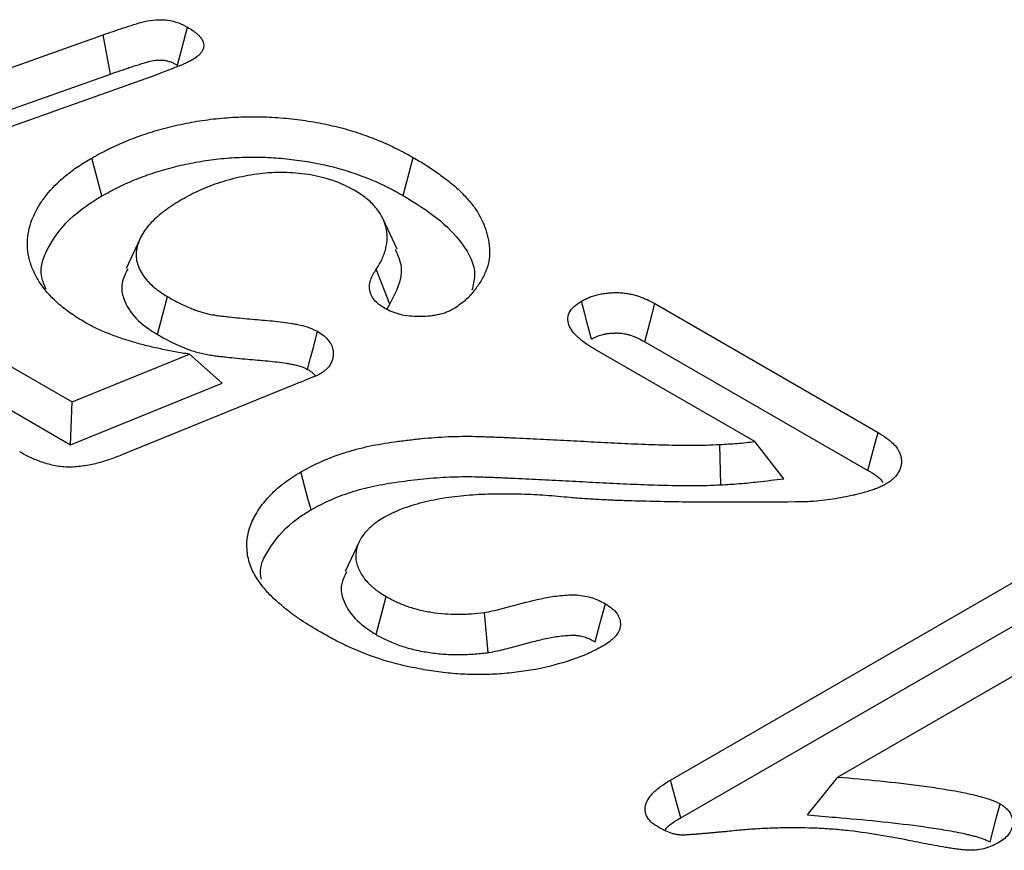
# Model space of a CAD drawing. Extents: x -1400 to 22500, y -1500 to 31200.
# Drawn here: x 8183 to 8220, y 20845 to 20876 of the extents above; entities that cross this region are included whole.
import ezdxf

# ---------------------------------------------------------------- set-up
doc = ezdxf.new("R2010")
doc.units = 0
doc.header["$LTSCALE"] = 100
doc.header["$MEASUREMENT"] = 0
doc.layers.add('DUENN', color=4, linetype='CONTINUOUS')

msp = doc.modelspace()

# ---------------------------------------------------------------- linework, layer by layer
at = {"layer": 'DUENN', "color": 4}
for p, q in [((8169.885, 20869.559), (8186.19, 20875.355)), ((8186.467, 20873.891), (8186.19, 20875.355)), ((8170.163, 20868.095), (8186.467, 20873.891)), ((8187.949, 20873.769), (8171.651, 20867.97)), ((8197.18, 20867.34), (8196.662, 20868.462)), ((8187.576, 20867.738), (8187.059, 20866.618)), ((8196.909, 20865.289), (8196.406, 20866.595)), ((8188.222, 20864.156), (8188.605, 20865.571)), ((8196.809, 20865.118), (8196.909, 20865.289)), ((8206.815, 20865.308), (8215.164, 20860.488)), ((8179.607, 20864.767), (8185.033, 20861.635)), ((8206.443, 20863.886), (8214.777, 20859.074)), ((8210.553, 20860.15), (8204.593, 20863.591)), ((8179.236, 20863.344), (8184.973, 20860.032)), ((8185.033, 20861.635), (8189.417, 20863.415)), ((8190.638, 20862.334), (8189.417, 20863.415)), ((8184.973, 20860.032), (8190.638, 20862.334)), ((8193.389, 20862.295), (8186.897, 20859.652)), ((8184.973, 20860.032), (8185.033, 20861.635)), ((8211.641, 20858.759), (8210.553, 20860.15)), ((8209.29, 20858.535), (8209.244, 20860.043)), ((8195.764, 20856.407), (8195.248, 20855.29)), ((8207.404, 20847.498), (8220.458, 20855.034)), ((8196.397, 20852.938), (8196.775, 20854.356)), ((8200.582, 20852.261), (8200.452, 20853.761)), ((8207.789, 20846.084), (8220.832, 20853.613)), ((8223.949, 20853.55), (8213.658, 20847.609)), ((8212.53, 20846.194), (8213.658, 20847.609))]:
    msp.add_line(p, q, dxfattribs=at)
at = {"layer": 'DUENN', "color": 4, "flags": 128}
for points in [[(8188.97, 20874.223), (8189.146, 20874.88), (8189.35, 20875.64)], [(8186.144, 20869.333), (8186.031, 20869.759), (8185.918, 20870.185), (8185.767, 20870.752)], [(8197.414, 20869.348), (8197.527, 20869.774), (8197.639, 20870.2), (8197.79, 20870.768)], [(8204.455, 20863.983), (8204.331, 20864.444), (8204.203, 20864.923), (8204.075, 20865.402)], [(8206.443, 20863.886), (8206.564, 20864.348), (8206.689, 20864.828), (8206.815, 20865.308)], [(8193.838, 20862.85), (8193.951, 20863.284), (8194.065, 20863.719), (8194.211, 20864.273)], [(8214.777, 20859.074), (8214.929, 20859.629), (8215.046, 20860.059), (8215.164, 20860.488)], [(8193.965, 20857.6), (8193.852, 20858.026), (8193.739, 20858.452), (8193.588, 20859.02)], [(8204.589, 20852.669), (8204.778, 20853.378), (8204.968, 20854.087)], [(8207.789, 20846.084), (8207.658, 20846.565), (8207.531, 20847.031), (8207.404, 20847.498)], [(8219.353, 20845.183), (8219.468, 20845.62), (8219.583, 20846.057), (8219.727, 20846.605)]]:
    msp.add_lwpolyline(points, dxfattribs=at)
at = {"layer": 'DUENN', "color": 4}
for points, knots in [([(8186.19, 20875.355), (8186.444, 20875.443), (8186.696, 20875.532), (8187.082, 20875.658), (8187.212, 20875.699), (8187.471, 20875.781), (8187.601, 20875.822), (8187.876, 20875.886), (8188.019, 20875.908), (8188.24, 20875.922), (8188.314, 20875.923), (8188.461, 20875.919), (8188.534, 20875.916), (8188.752, 20875.889), (8188.884, 20875.848), (8189.133, 20875.756), (8189.242, 20875.699), (8189.35, 20875.64)], [0, 0, 0, 0, 0.25, 0.25, 0.375, 0.375, 0.5, 0.5, 0.625, 0.625, 0.6875, 0.6875, 0.75, 0.75, 0.875, 0.875, 1, 1, 1, 1]), ([(8189.35, 20875.64), (8189.42, 20875.597), (8189.49, 20875.554), (8189.588, 20875.485), (8189.62, 20875.462), (8189.68, 20875.414), (8189.709, 20875.389), (8189.79, 20875.314), (8189.837, 20875.261), (8189.912, 20875.15), (8189.938, 20875.092), (8189.956, 20875.004), (8189.958, 20874.974), (8189.955, 20874.915), (8189.95, 20874.885), (8189.923, 20874.797), (8189.893, 20874.74), (8189.829, 20874.659), (8189.805, 20874.633), (8189.752, 20874.582), (8189.723, 20874.557), (8189.629, 20874.487), (8189.559, 20874.444), (8189.488, 20874.4)], [0, 0, 0, 0, 0.125, 0.125, 0.1875, 0.1875, 0.25, 0.25, 0.375, 0.375, 0.5, 0.5, 0.5625, 0.5625, 0.625, 0.625, 0.75, 0.75, 0.8125, 0.8125, 0.875, 0.875, 1, 1, 1, 1]), ([(8186.467, 20873.891), (8186.593, 20873.934), (8186.719, 20873.978), (8186.908, 20874.043), (8186.971, 20874.064), (8187.094, 20874.106), (8187.154, 20874.127), (8187.277, 20874.166), (8187.34, 20874.187), (8187.469, 20874.228), (8187.535, 20874.249), (8187.66, 20874.289), (8187.721, 20874.307), (8187.835, 20874.341), (8187.888, 20874.356), (8188.035, 20874.39), (8188.13, 20874.404), (8188.268, 20874.413), (8188.314, 20874.414), (8188.389, 20874.412), (8188.416, 20874.411), (8188.461, 20874.408), (8188.48, 20874.406), (8188.51, 20874.403), (8188.519, 20874.401), (8188.547, 20874.396), (8188.564, 20874.392), (8188.604, 20874.381), (8188.628, 20874.373), (8188.676, 20874.358), (8188.699, 20874.35), (8188.742, 20874.334), (8188.763, 20874.326), (8188.801, 20874.31), (8188.819, 20874.301), (8188.878, 20874.272), (8188.921, 20874.249), (8188.97, 20874.223)], [0.0010847, 0.0010847, 0.0010847, 0.0010847, 0.125, 0.125, 0.1875, 0.1875, 0.25, 0.25, 0.3125, 0.3125, 0.375, 0.375, 0.4375, 0.4375, 0.5, 0.5, 0.625, 0.625, 0.6875, 0.6875, 0.71875, 0.71875, 0.75, 0.75, 0.78125, 0.78125, 0.8125, 0.8125, 0.84375, 0.84375, 0.875, 0.875, 0.90625, 0.90625, 0.9375, 0.9375, 0.9952625, 0.9952625, 0.9952625, 0.9952625]), ([(8189.488, 20874.4), (8189.46, 20874.385), (8189.431, 20874.369), (8189.372, 20874.339), (8189.341, 20874.325), (8189.279, 20874.297), (8189.248, 20874.283), (8189.186, 20874.255), (8189.154, 20874.242), (8189.09, 20874.215), (8189.058, 20874.202), (8188.993, 20874.177), (8188.96, 20874.164), (8188.864, 20874.124), (8188.8, 20874.098), (8188.607, 20874.019), (8188.475, 20873.969), (8188.277, 20873.895), (8188.211, 20873.87), (8188.08, 20873.82), (8188.015, 20873.795), (8187.949, 20873.769)], [0, 0, 0, 0, 0.0625, 0.0625, 0.125, 0.125, 0.1875, 0.1875, 0.25, 0.25, 0.3125, 0.3125, 0.375, 0.375, 0.5, 0.5, 0.75, 0.75, 0.875, 0.875, 1, 1, 1, 1]), ([(8185.767, 20870.752), (8185.972, 20870.864), (8186.177, 20870.975), (8186.495, 20871.135), (8186.602, 20871.187), (8186.823, 20871.288), (8186.936, 20871.336), (8187.281, 20871.477), (8187.518, 20871.564), (8188.005, 20871.727), (8188.255, 20871.803), (8188.766, 20871.938), (8189.028, 20871.998), (8189.427, 20872.076), (8189.562, 20872.101), (8189.832, 20872.146), (8189.968, 20872.167), (8190.379, 20872.222), (8190.656, 20872.249), (8191.215, 20872.286), (8191.496, 20872.296), (8192.059, 20872.297), (8192.34, 20872.288), (8192.899, 20872.252), (8193.177, 20872.225), (8193.726, 20872.157), (8193.998, 20872.114), (8194.399, 20872.039), (8194.532, 20872.012), (8194.795, 20871.954), (8194.925, 20871.923), (8195.309, 20871.823), (8195.558, 20871.747), (8196.043, 20871.582), (8196.279, 20871.494), (8196.737, 20871.305), (8196.958, 20871.205), (8197.384, 20870.993), (8197.587, 20870.88), (8197.79, 20870.768)], [0, 0, 0, 0, 0.0625, 0.0625, 0.09375, 0.09375, 0.125, 0.125, 0.1875, 0.1875, 0.25, 0.25, 0.3125, 0.3125, 0.34375, 0.34375, 0.375, 0.375, 0.4375, 0.4375, 0.5, 0.5, 0.5625, 0.5625, 0.625, 0.625, 0.6875, 0.6875, 0.71875, 0.71875, 0.75, 0.75, 0.8125, 0.8125, 0.875, 0.875, 0.9375, 0.9375, 1, 1, 1, 1]), ([(8185.507, 20864.611), (8185.337, 20864.715), (8185.167, 20864.819), (8184.85, 20865.037), (8184.704, 20865.151), (8184.296, 20865.504), (8184.062, 20865.755), (8183.783, 20866.156), (8183.704, 20866.291), (8183.569, 20866.565), (8183.512, 20866.704), (8183.428, 20866.984), (8183.399, 20867.126), (8183.364, 20867.413), (8183.359, 20867.557), (8183.387, 20867.984), (8183.457, 20868.266), (8183.635, 20868.683), (8183.707, 20868.822), (8183.87, 20869.092), (8183.963, 20869.224), (8184.271, 20869.612), (8184.519, 20869.862), (8184.947, 20870.215), (8185.099, 20870.328), (8185.423, 20870.545), (8185.595, 20870.649), (8185.767, 20870.752)], [0, 0, 0, 0, 0.0625, 0.0625, 0.125, 0.125, 0.25, 0.25, 0.3125, 0.3125, 0.375, 0.375, 0.4375, 0.4375, 0.5, 0.5, 0.625, 0.625, 0.6875, 0.6875, 0.75, 0.75, 0.875, 0.875, 0.9375, 0.9375, 1, 1, 1, 1]), ([(8186.144, 20869.333), (8186.346, 20869.443), (8186.542, 20869.55), (8186.841, 20869.7), (8186.941, 20869.748), (8187.147, 20869.842), (8187.252, 20869.887), (8187.575, 20870.019), (8187.8, 20870.102), (8188.26, 20870.256), (8188.494, 20870.326), (8188.972, 20870.452), (8189.217, 20870.509), (8189.593, 20870.583), (8189.72, 20870.606), (8189.972, 20870.648), (8190.098, 20870.668), (8190.478, 20870.718), (8190.737, 20870.743), (8191.257, 20870.778), (8191.518, 20870.787), (8192.041, 20870.788), (8192.299, 20870.78), (8192.82, 20870.746), (8193.081, 20870.721), (8193.596, 20870.657), (8193.85, 20870.617), (8194.226, 20870.547), (8194.35, 20870.522), (8194.594, 20870.468), (8194.713, 20870.439), (8195.069, 20870.346), (8195.301, 20870.276), (8195.757, 20870.121), (8195.981, 20870.037), (8196.413, 20869.859), (8196.621, 20869.765), (8197.021, 20869.566), (8197.212, 20869.46), (8197.414, 20869.348)], [0.0010091, 0.0010091, 0.0010091, 0.0010091, 0.0625, 0.0625, 0.09375, 0.09375, 0.125, 0.125, 0.1875, 0.1875, 0.25, 0.25, 0.3125, 0.3125, 0.34375, 0.34375, 0.375, 0.375, 0.4375, 0.4375, 0.5, 0.5, 0.5625, 0.5625, 0.625, 0.625, 0.6875, 0.6875, 0.71875, 0.71875, 0.75, 0.75, 0.8125, 0.8125, 0.875, 0.875, 0.9375, 0.9375, 0.9994866, 0.9994866, 0.9994866, 0.9994866]), ([(8197.79, 20870.768), (8197.95, 20870.674), (8198.111, 20870.58), (8198.42, 20870.385), (8198.567, 20870.284), (8198.856, 20870.079), (8198.997, 20869.975), (8199.266, 20869.761), (8199.394, 20869.652), (8199.572, 20869.482), (8199.629, 20869.425), (8199.739, 20869.31), (8199.793, 20869.251), (8199.948, 20869.075), (8200.043, 20868.954), (8200.291, 20868.585), (8200.41, 20868.329), (8200.537, 20867.939), (8200.571, 20867.808), (8200.621, 20867.546), (8200.637, 20867.414), (8200.642, 20867.149), (8200.633, 20867.017), (8200.583, 20866.754), (8200.542, 20866.624), (8200.435, 20866.367), (8200.368, 20866.24), (8200.215, 20865.992), (8200.129, 20865.869), (8199.934, 20865.63), (8199.826, 20865.513), (8199.635, 20865.348), (8199.566, 20865.296), (8199.42, 20865.194), (8199.344, 20865.144), (8199.268, 20865.095)], [0, 0, 0, 0, 0.0625, 0.0625, 0.125, 0.125, 0.1875, 0.1875, 0.25, 0.25, 0.28125, 0.28125, 0.3125, 0.3125, 0.375, 0.375, 0.5, 0.5, 0.5625, 0.5625, 0.625, 0.625, 0.6875, 0.6875, 0.75, 0.75, 0.8125, 0.8125, 0.875, 0.875, 0.9375, 0.9375, 0.96875, 0.96875, 1, 1, 1, 1]), ([(8195.581, 20869.544), (8195.471, 20869.603), (8195.36, 20869.663), (8195.187, 20869.747), (8195.128, 20869.774), (8195.006, 20869.826), (8194.943, 20869.85), (8194.751, 20869.92), (8194.618, 20869.962), (8194.345, 20870.038), (8194.205, 20870.071), (8193.774, 20870.153), (8193.475, 20870.186), (8193.023, 20870.207), (8192.872, 20870.21), (8192.569, 20870.205), (8192.419, 20870.197), (8192.12, 20870.17), (8191.972, 20870.152), (8191.679, 20870.108), (8191.535, 20870.082), (8191.25, 20870.023), (8191.11, 20869.991), (8190.835, 20869.918), (8190.7, 20869.878), (8190.437, 20869.792), (8190.309, 20869.746), (8190.057, 20869.649), (8189.935, 20869.598), (8189.696, 20869.491), (8189.581, 20869.434), (8189.356, 20869.318), (8189.246, 20869.258), (8189.137, 20869.198)], [0, 0, 0, 0, 0.0625, 0.0625, 0.09375, 0.09375, 0.125, 0.125, 0.1875, 0.1875, 0.25, 0.25, 0.375, 0.375, 0.4375, 0.4375, 0.5, 0.5, 0.5625, 0.5625, 0.625, 0.625, 0.6875, 0.6875, 0.75, 0.75, 0.8125, 0.8125, 0.875, 0.875, 0.9375, 0.9375, 1, 1, 1, 1]), ([(8184.064, 20865.844), (8183.997, 20865.994), (8183.747, 20866.56), (8184.174, 20867.588), (8185.004, 20868.617), (8185.829, 20869.135), (8186.144, 20869.333)], [0, 0, 0, 0, 0.120032, 0.453253, 0.790715, 1, 1, 1, 1]), ([(8196.406, 20866.595), (8196.482, 20866.719), (8196.558, 20866.844), (8196.65, 20867.034), (8196.676, 20867.099), (8196.721, 20867.228), (8196.74, 20867.293), (8196.772, 20867.424), (8196.785, 20867.49), (8196.804, 20867.621), (8196.81, 20867.687), (8196.814, 20867.819), (8196.811, 20867.885), (8196.796, 20868.017), (8196.784, 20868.082), (8196.753, 20868.213), (8196.734, 20868.278), (8196.687, 20868.408), (8196.66, 20868.472), (8196.595, 20868.598), (8196.558, 20868.661), (8196.475, 20868.784), (8196.428, 20868.844), (8196.328, 20868.963), (8196.274, 20869.021), (8196.158, 20869.135), (8196.095, 20869.19), (8195.96, 20869.297), (8195.887, 20869.347), (8195.737, 20869.447), (8195.659, 20869.495), (8195.581, 20869.544)], [0, 0, 0, 0, 0.125, 0.125, 0.1875, 0.1875, 0.25, 0.25, 0.3125, 0.3125, 0.375, 0.375, 0.4375, 0.4375, 0.5, 0.5, 0.5625, 0.5625, 0.625, 0.625, 0.6875, 0.6875, 0.75, 0.75, 0.8125, 0.8125, 0.875, 0.875, 0.9375, 0.9375, 1, 1, 1, 1]), ([(8197.414, 20869.348), (8197.852, 20869.077), (8198.726, 20868.537), (8199.699, 20867.539), (8200.178, 20866.583), (8200.027, 20865.994), (8199.979, 20865.807)], [0, 0, 0, 0, 0.27788, 0.553887, 0.858759, 1, 1, 1, 1]), ([(8189.137, 20869.198), (8189.034, 20869.136), (8188.932, 20869.075), (8188.733, 20868.949), (8188.636, 20868.884), (8188.454, 20868.75), (8188.367, 20868.681), (8188.201, 20868.539), (8188.122, 20868.467), (8187.975, 20868.319), (8187.906, 20868.244), (8187.783, 20868.089), (8187.727, 20868.009), (8187.58, 20867.768), (8187.508, 20867.601), (8187.426, 20867.263), (8187.417, 20867.091), (8187.462, 20866.837), (8187.488, 20866.752), (8187.556, 20866.586), (8187.6, 20866.505), (8187.702, 20866.345), (8187.76, 20866.266), (8187.89, 20866.113), (8187.963, 20866.038), (8188.084, 20865.931), (8188.127, 20865.896), (8188.215, 20865.827), (8188.261, 20865.794), (8188.404, 20865.696), (8188.505, 20865.634), (8188.605, 20865.571)], [0, 0, 0, 0, 0.0625, 0.0625, 0.125, 0.125, 0.1875, 0.1875, 0.25, 0.25, 0.3125, 0.3125, 0.375, 0.375, 0.5, 0.5, 0.625, 0.625, 0.6875, 0.6875, 0.75, 0.75, 0.8125, 0.8125, 0.875, 0.875, 0.90625, 0.90625, 0.9375, 0.9375, 1, 1, 1, 1]), ([(8196.909, 20865.289), (8197.156, 20865.751), (8197.521, 20866.433), (8197.22, 20867.113), (8197.123, 20867.333)], [0, 0, 0, 0, 0.676804, 1, 1, 1, 1]), ([(8187.114, 20866.611), (8187.026, 20866.437), (8186.793, 20865.977), (8187.013, 20865.224), (8187.555, 20864.576), (8188.041, 20864.27), (8188.222, 20864.156)], [0, 0, 0, 0, 0.201779, 0.534891, 0.826492, 1, 1, 1, 1]), ([(8196.728, 20865.132), (8196.65, 20865.18), (8196.573, 20865.228), (8196.437, 20865.333), (8196.378, 20865.39), (8196.233, 20865.568), (8196.179, 20865.698), (8196.15, 20865.894), (8196.149, 20865.959), (8196.166, 20866.09), (8196.182, 20866.155), (8196.216, 20866.252), (8196.229, 20866.284), (8196.258, 20866.347), (8196.274, 20866.378), (8196.326, 20866.472), (8196.366, 20866.533), (8196.406, 20866.595)], [0, 0, 0, 0, 0.125, 0.125, 0.25, 0.25, 0.5, 0.5, 0.625, 0.625, 0.75, 0.75, 0.8125, 0.8125, 0.875, 0.875, 1, 1, 1, 1]), ([(8204.075, 20865.402), (8204.123, 20865.427), (8204.171, 20865.452), (8204.27, 20865.5), (8204.32, 20865.523), (8204.479, 20865.586), (8204.594, 20865.622), (8204.775, 20865.663), (8204.836, 20865.675), (8204.961, 20865.695), (8205.024, 20865.702), (8205.152, 20865.714), (8205.216, 20865.717), (8205.345, 20865.72), (8205.41, 20865.72), (8205.54, 20865.716), (8205.604, 20865.711), (8205.731, 20865.698), (8205.793, 20865.688), (8205.916, 20865.664), (8205.976, 20865.65), (8206.094, 20865.619), (8206.151, 20865.602), (8206.264, 20865.565), (8206.318, 20865.545), (8206.425, 20865.503), (8206.476, 20865.48), (8206.626, 20865.41), (8206.72, 20865.359), (8206.815, 20865.308)], [0, 0, 0, 0, 0.0625, 0.0625, 0.125, 0.125, 0.25, 0.25, 0.3125, 0.3125, 0.375, 0.375, 0.4375, 0.4375, 0.5, 0.5, 0.5625, 0.5625, 0.625, 0.625, 0.6875, 0.6875, 0.75, 0.75, 0.8125, 0.8125, 0.875, 0.875, 1, 1, 1, 1]), ([(8188.605, 20865.571), (8188.697, 20865.519), (8188.789, 20865.467), (8188.977, 20865.365), (8189.073, 20865.316), (8189.272, 20865.221), (8189.375, 20865.176), (8189.532, 20865.111), (8189.585, 20865.089), (8189.693, 20865.048), (8189.748, 20865.029), (8189.86, 20864.992), (8189.917, 20864.975), (8190.034, 20864.943), (8190.094, 20864.929), (8190.215, 20864.904), (8190.277, 20864.893), (8190.401, 20864.874), (8190.464, 20864.865), (8190.59, 20864.849), (8190.653, 20864.842), (8190.78, 20864.827), (8190.843, 20864.82), (8191.033, 20864.799), (8191.16, 20864.786), (8191.54, 20864.747), (8191.795, 20864.725), (8192.305, 20864.681), (8192.561, 20864.66), (8192.939, 20864.614), (8193.064, 20864.597), (8193.25, 20864.567), (8193.312, 20864.556), (8193.435, 20864.532), (8193.496, 20864.52), (8193.677, 20864.479), (8193.795, 20864.448), (8194.012, 20864.368), (8194.111, 20864.321), (8194.211, 20864.273)], [0, 0, 0, 0, 0.0625, 0.0625, 0.125, 0.125, 0.1875, 0.1875, 0.21875, 0.21875, 0.25, 0.25, 0.28125, 0.28125, 0.3125, 0.3125, 0.34375, 0.34375, 0.375, 0.375, 0.40625, 0.40625, 0.4375, 0.4375, 0.5, 0.5, 0.625, 0.625, 0.75, 0.75, 0.8125, 0.8125, 0.84375, 0.84375, 0.875, 0.875, 0.9375, 0.9375, 1, 1, 1, 1]), ([(8204.593, 20863.591), (8204.491, 20863.654), (8204.389, 20863.717), (8204.194, 20863.847), (8204.101, 20863.915), (8203.931, 20864.057), (8203.856, 20864.131), (8203.727, 20864.287), (8203.673, 20864.368), (8203.595, 20864.534), (8203.572, 20864.62), (8203.565, 20864.792), (8203.583, 20864.879), (8203.66, 20865.045), (8203.719, 20865.126), (8203.817, 20865.218), (8203.838, 20865.235), (8203.882, 20865.27), (8203.905, 20865.287), (8203.975, 20865.337), (8204.025, 20865.369), (8204.075, 20865.402)], [0, 0, 0, 0, 0.125, 0.125, 0.25, 0.25, 0.375, 0.375, 0.5, 0.5, 0.625, 0.625, 0.75, 0.75, 0.875, 0.875, 0.90625, 0.90625, 0.9375, 0.9375, 1, 1, 1, 1]), ([(8199.268, 20865.095), (8199.224, 20865.073), (8199.18, 20865.05), (8199.112, 20865.018), (8199.089, 20865.008), (8199.041, 20864.988), (8199.017, 20864.979), (8198.894, 20864.934), (8198.786, 20864.905), (8198.62, 20864.873), (8198.564, 20864.863), (8198.45, 20864.848), (8198.392, 20864.841), (8198.219, 20864.826), (8198.102, 20864.82), (8197.868, 20864.822), (8197.751, 20864.829), (8197.521, 20864.855), (8197.408, 20864.875), (8197.246, 20864.914), (8197.194, 20864.929), (8197.092, 20864.963), (8197.042, 20864.981), (8196.901, 20865.041), (8196.814, 20865.086), (8196.728, 20865.132)], [0, 0, 0, 0, 0.0625, 0.0625, 0.09375, 0.09375, 0.125, 0.125, 0.25, 0.25, 0.3125, 0.3125, 0.375, 0.375, 0.5, 0.5, 0.625, 0.625, 0.75, 0.75, 0.8125, 0.8125, 0.875, 0.875, 1, 1, 1, 1]), ([(8189.417, 20863.415), (8189.238, 20863.445), (8189.059, 20863.475), (8188.793, 20863.524), (8188.704, 20863.541), (8188.528, 20863.576), (8188.44, 20863.594), (8188.178, 20863.651), (8188.005, 20863.69), (8187.662, 20863.775), (8187.494, 20863.821), (8187.161, 20863.918), (8186.997, 20863.969), (8186.755, 20864.051), (8186.676, 20864.079), (8186.519, 20864.137), (8186.442, 20864.167), (8186.289, 20864.229), (8186.214, 20864.261), (8186.064, 20864.325), (8185.991, 20864.358), (8185.848, 20864.427), (8185.778, 20864.463), (8185.641, 20864.536), (8185.574, 20864.573), (8185.507, 20864.611)], [0, 0, 0, 0, 0.125, 0.125, 0.1875, 0.1875, 0.25, 0.25, 0.375, 0.375, 0.5, 0.5, 0.625, 0.625, 0.6875, 0.6875, 0.75, 0.75, 0.8125, 0.8125, 0.875, 0.875, 0.9375, 0.9375, 1, 1, 1, 1]), ([(8194.211, 20864.273), (8194.295, 20864.218), (8194.38, 20864.163), (8194.526, 20864.043), (8194.587, 20863.978), (8194.686, 20863.842), (8194.724, 20863.772), (8194.776, 20863.628), (8194.79, 20863.555), (8194.804, 20863.335), (8194.778, 20863.186), (8194.659, 20862.977), (8194.605, 20862.909), (8194.519, 20862.832), (8194.501, 20862.817), (8194.463, 20862.787), (8194.444, 20862.773), (8194.383, 20862.73), (8194.341, 20862.703), (8194.299, 20862.675)], [0, 0, 0, 0, 0.125, 0.125, 0.25, 0.25, 0.375, 0.375, 0.5, 0.5, 0.75, 0.75, 0.875, 0.875, 0.90625, 0.90625, 0.9375, 0.9375, 1, 1, 1, 1]), ([(8204.455, 20863.983), (8204.494, 20864.004), (8204.531, 20864.023), (8204.606, 20864.06), (8204.643, 20864.076), (8204.749, 20864.118), (8204.829, 20864.143), (8204.955, 20864.172), (8204.997, 20864.18), (8205.082, 20864.194), (8205.124, 20864.199), (8205.212, 20864.207), (8205.258, 20864.209), (8205.351, 20864.211), (8205.398, 20864.211), (8205.487, 20864.208), (8205.529, 20864.205), (8205.608, 20864.197), (8205.645, 20864.191), (8205.726, 20864.176), (8205.768, 20864.166), (8205.855, 20864.143), (8205.899, 20864.129), (8205.985, 20864.101), (8206.027, 20864.086), (8206.108, 20864.054), (8206.147, 20864.037), (8206.267, 20863.98), (8206.351, 20863.935), (8206.443, 20863.886)], [0.0095133, 0.0095133, 0.0095133, 0.0095133, 0.0625, 0.0625, 0.125, 0.125, 0.25, 0.25, 0.3125, 0.3125, 0.375, 0.375, 0.4375, 0.4375, 0.5, 0.5, 0.5625, 0.5625, 0.625, 0.625, 0.6875, 0.6875, 0.75, 0.75, 0.8125, 0.8125, 0.875, 0.875, 0.9970472, 0.9970472, 0.9970472, 0.9970472]), ([(8188.222, 20864.156), (8188.225, 20864.154), (8188.228, 20864.153), (8188.231, 20864.151), (8188.323, 20864.099), (8188.417, 20864.045), (8188.617, 20863.937), (8188.723, 20863.882), (8188.942, 20863.778), (8189.054, 20863.728), (8189.225, 20863.658), (8189.283, 20863.634), (8189.406, 20863.588), (8189.471, 20863.564), (8189.606, 20863.52), (8189.678, 20863.498), (8189.824, 20863.459), (8189.899, 20863.442), (8190.049, 20863.41), (8190.126, 20863.397), (8190.274, 20863.374), (8190.345, 20863.364), (8190.482, 20863.347), (8190.546, 20863.339), (8190.676, 20863.324), (8190.741, 20863.317), (8190.935, 20863.295), (8191.064, 20863.282), (8191.454, 20863.242), (8191.718, 20863.219), (8192.226, 20863.176), (8192.472, 20863.155), (8192.82, 20863.113), (8192.933, 20863.098), (8193.098, 20863.071), (8193.152, 20863.061), (8193.259, 20863.041), (8193.313, 20863.03), (8193.462, 20862.996), (8193.548, 20862.973), (8193.679, 20862.925), (8193.752, 20862.891), (8193.838, 20862.85)], [-0.0018734, -0.0018734, -0.0018734, -0.0018734, 0, 0, 0, 0.0625, 0.0625, 0.125, 0.125, 0.1875, 0.1875, 0.21875, 0.21875, 0.25, 0.25, 0.28125, 0.28125, 0.3125, 0.3125, 0.34375, 0.34375, 0.375, 0.375, 0.40625, 0.40625, 0.4375, 0.4375, 0.5, 0.5, 0.625, 0.625, 0.75, 0.75, 0.8125, 0.8125, 0.84375, 0.84375, 0.875, 0.875, 0.9375, 0.9375, 0.9934278, 0.9934278, 0.9934278, 0.9934278]), ([(8193.838, 20862.85), (8193.91, 20862.803), (8193.971, 20862.762), (8194.053, 20862.694), (8194.087, 20862.661), (8194.117, 20862.625)], [0.0133799, 0.0133799, 0.0133799, 0.0133799, 0.125, 0.125, 0.2199458, 0.2199458, 0.2199458, 0.2199458]), ([(8194.299, 20862.675), (8194.281, 20862.667), (8194.263, 20862.658), (8194.227, 20862.641), (8194.208, 20862.632), (8194.152, 20862.608), (8194.114, 20862.592), (8194.038, 20862.561), (8193.999, 20862.545), (8193.923, 20862.514), (8193.885, 20862.498), (8193.694, 20862.42), (8193.541, 20862.357), (8193.389, 20862.295)], [0, 0, 0, 0, 0.0625, 0.0625, 0.125, 0.125, 0.25, 0.25, 0.375, 0.375, 0.5, 0.5, 1, 1, 1, 1]), ([(8193.588, 20859.02), (8193.837, 20859.153), (8194.085, 20859.287), (8194.619, 20859.527), (8194.905, 20859.634), (8195.35, 20859.777), (8195.501, 20859.821), (8195.809, 20859.904), (8195.965, 20859.941), (8196.442, 20860.043), (8196.769, 20860.097), (8197.263, 20860.167), (8197.428, 20860.188), (8197.76, 20860.227), (8197.927, 20860.245), (8198.428, 20860.295), (8198.764, 20860.32), (8199.271, 20860.342), (8199.441, 20860.347), (8199.78, 20860.351), (8199.949, 20860.351), (8200.203, 20860.344), (8200.288, 20860.341), (8200.457, 20860.335), (8200.541, 20860.331), (8200.711, 20860.326), (8200.795, 20860.324), (8200.964, 20860.318), (8201.049, 20860.315), (8201.218, 20860.307), (8201.302, 20860.303), (8201.471, 20860.295), (8201.556, 20860.292), (8201.809, 20860.281), (8201.978, 20860.274), (8202.484, 20860.249), (8202.822, 20860.232), (8203.497, 20860.197), (8203.834, 20860.179), (8204.509, 20860.142), (8204.846, 20860.124), (8205.522, 20860.089), (8205.859, 20860.074), (8206.367, 20860.054), (8206.536, 20860.048), (8206.874, 20860.036), (8207.043, 20860.031), (8207.382, 20860.023), (8207.551, 20860.021), (8207.805, 20860.019), (8207.89, 20860.018), (8208.059, 20860.016), (8208.144, 20860.016), (8208.398, 20860.015), (8208.568, 20860.016), (8208.906, 20860.026), (8209.075, 20860.034), (8209.244, 20860.043)], [0, 0, 0, 0, 0.0625, 0.0625, 0.125, 0.125, 0.15625, 0.15625, 0.1875, 0.1875, 0.25, 0.25, 0.28125, 0.28125, 0.3125, 0.3125, 0.375, 0.375, 0.40625, 0.40625, 0.4375, 0.4375, 0.453125, 0.453125, 0.46875, 0.46875, 0.484375, 0.484375, 0.5, 0.5, 0.515625, 0.515625, 0.53125, 0.53125, 0.5625, 0.5625, 0.625, 0.625, 0.6875, 0.6875, 0.75, 0.75, 0.8125, 0.8125, 0.84375, 0.84375, 0.875, 0.875, 0.90625, 0.90625, 0.921875, 0.921875, 0.9375, 0.9375, 0.96875, 0.96875, 1, 1, 1, 1]), ([(8209.244, 20860.043), (8209.354, 20860.048), (8209.464, 20860.054), (8209.683, 20860.067), (8209.793, 20860.074), (8210.12, 20860.101), (8210.336, 20860.126), (8210.553, 20860.15)], [0, 0, 0, 0, 0.25, 0.25, 0.5, 0.5, 1, 1, 1, 1]), ([(8215.164, 20860.488), (8215.27, 20860.421), (8215.377, 20860.354), (8215.525, 20860.248), (8215.572, 20860.212), (8215.66, 20860.137), (8215.702, 20860.098), (8215.818, 20859.979), (8215.883, 20859.896), (8215.955, 20859.766), (8215.976, 20859.722), (8216.007, 20859.633), (8216.019, 20859.588), (8216.034, 20859.498), (8216.038, 20859.452), (8216.037, 20859.361), (8216.034, 20859.315), (8216.017, 20859.225), (8216.005, 20859.18), (8215.971, 20859.092), (8215.95, 20859.048), (8215.899, 20858.962), (8215.87, 20858.919), (8215.804, 20858.836), (8215.767, 20858.796), (8215.704, 20858.738), (8215.682, 20858.72), (8215.636, 20858.683), (8215.611, 20858.666), (8215.536, 20858.613), (8215.484, 20858.579), (8215.431, 20858.545)], [0, 0, 0, 0, 0.125, 0.125, 0.1875, 0.1875, 0.25, 0.25, 0.375, 0.375, 0.4375, 0.4375, 0.5, 0.5, 0.5625, 0.5625, 0.625, 0.625, 0.6875, 0.6875, 0.75, 0.75, 0.8125, 0.8125, 0.875, 0.875, 0.90625, 0.90625, 0.9375, 0.9375, 1, 1, 1, 1]), ([(8186.897, 20859.652), (8186.748, 20859.595), (8186.599, 20859.537), (8186.369, 20859.457), (8186.291, 20859.432), (8186.132, 20859.384), (8186.051, 20859.361), (8185.805, 20859.299), (8185.635, 20859.264), (8185.374, 20859.227), (8185.286, 20859.216), (8185.108, 20859.202), (8185.019, 20859.197), (8184.839, 20859.197), (8184.749, 20859.201), (8184.572, 20859.218), (8184.484, 20859.23), (8184.314, 20859.263), (8184.231, 20859.283), (8184.069, 20859.328), (8183.99, 20859.352), (8183.835, 20859.405), (8183.76, 20859.433), (8183.613, 20859.493), (8183.542, 20859.524), (8183.335, 20859.623), (8183.205, 20859.694), (8183.075, 20859.766)], [0, 0, 0, 0, 0.125, 0.125, 0.1875, 0.1875, 0.25, 0.25, 0.375, 0.375, 0.4375, 0.4375, 0.5, 0.5, 0.5625, 0.5625, 0.625, 0.625, 0.6875, 0.6875, 0.75, 0.75, 0.8125, 0.8125, 0.875, 0.875, 1, 1, 1, 1]), ([(8214.777, 20859.074), (8214.995, 20858.951), (8215.236, 20858.814), (8215.33, 20858.633), (8215.34, 20858.615)], [0, 0, 0, 0, 0.898649, 1, 1, 1, 1]), ([(8191.921, 20855.057), (8191.873, 20855.143), (8191.825, 20855.229), (8191.742, 20855.401), (8191.706, 20855.488), (8191.62, 20855.751), (8191.585, 20855.929), (8191.549, 20856.47), (8191.614, 20856.824), (8191.846, 20857.343), (8191.944, 20857.515), (8192.175, 20857.848), (8192.312, 20858.008), (8192.614, 20858.319), (8192.782, 20858.47), (8193.161, 20858.757), (8193.374, 20858.889), (8193.588, 20859.02)], [0, 0, 0, 0, 0.0625, 0.0625, 0.125, 0.125, 0.25, 0.25, 0.5, 0.5, 0.625, 0.625, 0.75, 0.75, 0.875, 0.875, 1, 1, 1, 1]), ([(8193.965, 20857.6), (8194.209, 20857.732), (8194.441, 20857.856), (8194.924, 20858.072), (8195.187, 20858.171), (8195.599, 20858.303), (8195.738, 20858.345), (8196.021, 20858.42), (8196.164, 20858.454), (8196.602, 20858.548), (8196.91, 20858.599), (8197.382, 20858.666), (8197.541, 20858.686), (8197.862, 20858.724), (8198.024, 20858.741), (8198.506, 20858.789), (8198.822, 20858.813), (8199.302, 20858.834), (8199.463, 20858.838), (8199.782, 20858.842), (8199.94, 20858.842), (8200.173, 20858.836), (8200.252, 20858.833), (8200.42, 20858.827), (8200.51, 20858.823), (8200.684, 20858.818), (8200.768, 20858.815), (8200.931, 20858.81), (8201.01, 20858.807), (8201.174, 20858.8), (8201.258, 20858.796), (8201.429, 20858.788), (8201.516, 20858.784), (8201.771, 20858.773), (8201.936, 20858.766), (8202.435, 20858.742), (8202.775, 20858.724), (8203.449, 20858.689), (8203.785, 20858.672), (8204.458, 20858.635), (8204.797, 20858.616), (8205.477, 20858.582), (8205.819, 20858.566), (8206.332, 20858.546), (8206.503, 20858.539), (8206.845, 20858.528), (8207.016, 20858.523), (8207.365, 20858.514), (8207.541, 20858.512), (8207.798, 20858.51), (8207.882, 20858.509), (8208.051, 20858.508), (8208.137, 20858.507), (8208.401, 20858.506), (8208.584, 20858.508), (8208.944, 20858.518), (8209.123, 20858.527), (8209.29, 20858.535)], [0.0010075, 0.0010075, 0.0010075, 0.0010075, 0.0625, 0.0625, 0.125, 0.125, 0.15625, 0.15625, 0.1875, 0.1875, 0.25, 0.25, 0.28125, 0.28125, 0.3125, 0.3125, 0.375, 0.375, 0.40625, 0.40625, 0.4375, 0.4375, 0.453125, 0.453125, 0.46875, 0.46875, 0.484375, 0.484375, 0.5, 0.5, 0.515625, 0.515625, 0.53125, 0.53125, 0.5625, 0.5625, 0.625, 0.625, 0.6875, 0.6875, 0.75, 0.75, 0.8125, 0.8125, 0.84375, 0.84375, 0.875, 0.875, 0.90625, 0.90625, 0.921875, 0.921875, 0.9375, 0.9375, 0.96875, 0.96875, 0.9999945, 0.9999945, 0.9999945, 0.9999945]), ([(8209.29, 20858.535), (8209.4, 20858.541), (8209.513, 20858.546), (8209.742, 20858.56), (8209.86, 20858.568), (8210.214, 20858.597), (8210.439, 20858.623), (8210.656, 20858.647), (8210.984, 20858.684), (8211.313, 20858.722), (8211.641, 20858.759)], [0, 0, 0, 0, 0.25, 0.25, 0.5, 0.5, 1, 1, 1, 1.758325, 1.758325, 1.758325, 1.758325]), ([(8215.431, 20858.545), (8215.378, 20858.519), (8215.326, 20858.492), (8215.218, 20858.441), (8215.162, 20858.418), (8215.046, 20858.373), (8214.986, 20858.353), (8214.864, 20858.313), (8214.803, 20858.294), (8214.617, 20858.239), (8214.49, 20858.206), (8214.297, 20858.16), (8214.232, 20858.145), (8214.101, 20858.117), (8214.036, 20858.103), (8213.707, 20858.036), (8213.44, 20857.991), (8213.031, 20857.939), (8212.894, 20857.924), (8212.687, 20857.91), (8212.617, 20857.906), (8212.478, 20857.901), (8212.409, 20857.899), (8212.339, 20857.897)], [0, 0, 0, 0, 0.0625, 0.0625, 0.125, 0.125, 0.1875, 0.1875, 0.25, 0.25, 0.375, 0.375, 0.4375, 0.4375, 0.5, 0.5, 0.75, 0.75, 0.875, 0.875, 0.9375, 0.9375, 1, 1, 1, 1]), ([(8203.649, 20858.059), (8203.347, 20858.086), (8203.046, 20858.112), (8202.442, 20858.156), (8202.138, 20858.172), (8201.529, 20858.188), (8201.224, 20858.191), (8200.617, 20858.185), (8200.315, 20858.175), (8199.714, 20858.132), (8199.415, 20858.102), (8198.82, 20858.018), (8198.528, 20857.962), (8197.965, 20857.83), (8197.693, 20857.751), (8197.304, 20857.609), (8197.177, 20857.558), (8196.939, 20857.446), (8196.826, 20857.385), (8196.714, 20857.325)], [0, 0, 0, 0, 0.125, 0.125, 0.25, 0.25, 0.375, 0.375, 0.5, 0.5, 0.625, 0.625, 0.75, 0.75, 0.875, 0.875, 0.9375, 0.9375, 1, 1, 1, 1]), ([(8212.339, 20857.897), (8211.614, 20857.889), (8210.889, 20857.882), (8209.438, 20857.88), (8208.713, 20857.882), (8207.625, 20857.894), (8207.262, 20857.9), (8206.538, 20857.916), (8206.175, 20857.925), (8205.632, 20857.943), (8205.451, 20857.95), (8205.089, 20857.964), (8204.909, 20857.972), (8204.547, 20857.99), (8204.367, 20858.001), (8204.097, 20858.02), (8204.007, 20858.026), (8203.827, 20858.041), (8203.738, 20858.05), (8203.649, 20858.059)], [0, 0, 0, 0, 0.25, 0.25, 0.5, 0.5, 0.625, 0.625, 0.75, 0.75, 0.8125, 0.8125, 0.875, 0.875, 0.9375, 0.9375, 0.96875, 0.96875, 1, 1, 1, 1]), ([(8192.114, 20855.005), (8192.11, 20855.018), (8191.986, 20855.426), (8192.411, 20856.24), (8193.137, 20857.09), (8193.782, 20857.488), (8193.965, 20857.6)], [0, 0, 0, 0, 0.013, 0.432652, 0.839415, 1, 1, 1, 1]), ([(8196.714, 20857.325), (8196.631, 20857.274), (8196.549, 20857.224), (8196.431, 20857.146), (8196.393, 20857.119), (8196.321, 20857.065), (8196.286, 20857.037), (8196.219, 20856.979), (8196.186, 20856.95), (8196.124, 20856.891), (8196.094, 20856.861), (8196.008, 20856.77), (8195.954, 20856.708), (8195.86, 20856.581), (8195.82, 20856.516), (8195.751, 20856.384), (8195.722, 20856.316), (8195.654, 20856.113), (8195.633, 20855.974), (8195.64, 20855.767), (8195.649, 20855.698), (8195.68, 20855.561), (8195.702, 20855.493), (8195.758, 20855.358), (8195.791, 20855.292), (8195.865, 20855.16), (8195.908, 20855.096), (8196.006, 20854.97), (8196.062, 20854.909), (8196.152, 20854.819), (8196.183, 20854.789), (8196.246, 20854.731), (8196.279, 20854.702), (8196.347, 20854.645), (8196.383, 20854.617), (8196.456, 20854.562), (8196.494, 20854.536), (8196.611, 20854.457), (8196.693, 20854.407), (8196.775, 20854.356)], [0, 0, 0, 0, 0.0625, 0.0625, 0.09375, 0.09375, 0.125, 0.125, 0.15625, 0.15625, 0.1875, 0.1875, 0.25, 0.25, 0.3125, 0.3125, 0.375, 0.375, 0.5, 0.5, 0.5625, 0.5625, 0.625, 0.625, 0.6875, 0.6875, 0.75, 0.75, 0.8125, 0.8125, 0.84375, 0.84375, 0.875, 0.875, 0.90625, 0.90625, 0.9375, 0.9375, 1, 1, 1, 1]), ([(8194.326, 20853.021), (8194.077, 20853.17), (8193.828, 20853.319), (8193.476, 20853.553), (8193.363, 20853.634), (8193.145, 20853.798), (8193.039, 20853.881), (8192.833, 20854.051), (8192.732, 20854.137), (8192.54, 20854.312), (8192.448, 20854.401), (8192.321, 20854.537), (8192.281, 20854.584), (8192.203, 20854.677), (8192.166, 20854.724), (8192.057, 20854.866), (8191.989, 20854.962), (8191.921, 20855.057)], [0, 0, 0, 0, 0.25, 0.25, 0.375, 0.375, 0.5, 0.5, 0.625, 0.625, 0.75, 0.75, 0.8125, 0.8125, 0.875, 0.875, 1, 1, 1, 1]), ([(8195.299, 20855.282), (8195.222, 20855.133), (8195.017, 20854.739), (8195.192, 20854.061), (8195.669, 20853.411), (8196.181, 20853.078), (8196.397, 20852.938)], [0, 0, 0, 0, 0.181559, 0.479678, 0.780599, 1, 1, 1, 1]), ([(8196.775, 20854.356), (8196.896, 20854.29), (8197.018, 20854.224), (8197.276, 20854.103), (8197.412, 20854.047), (8197.697, 20853.947), (8197.846, 20853.903), (8198.153, 20853.828), (8198.311, 20853.797), (8198.633, 20853.746), (8198.796, 20853.727), (8199.127, 20853.702), (8199.294, 20853.696), (8199.544, 20853.696), (8199.627, 20853.697), (8199.794, 20853.703), (8199.877, 20853.707), (8200.124, 20853.725), (8200.288, 20853.743), (8200.452, 20853.761)], [0, 0, 0, 0, 0.125, 0.125, 0.25, 0.25, 0.375, 0.375, 0.5, 0.5, 0.625, 0.625, 0.75, 0.75, 0.8125, 0.8125, 0.875, 0.875, 1, 1, 1, 1]), ([(8200.452, 20853.761), (8201.231, 20853.901), (8201.929, 20854.157), (8202.896, 20854.343), (8203.095, 20854.373), (8203.497, 20854.416), (8203.704, 20854.43), (8204.006, 20854.41), (8204.107, 20854.396), (8204.3, 20854.357), (8204.393, 20854.333), (8204.571, 20854.275), (8204.656, 20854.241), (8204.816, 20854.167), (8204.892, 20854.127), (8204.968, 20854.087)], [0, 0, 0, 0, 0.5, 0.5, 0.625, 0.625, 0.75, 0.75, 0.8125, 0.8125, 0.875, 0.875, 0.9375, 0.9375, 1, 1, 1, 1]), ([(8204.968, 20854.087), (8205.055, 20854.032), (8205.141, 20853.976), (8205.291, 20853.856), (8205.354, 20853.79), (8205.426, 20853.686), (8205.446, 20853.651), (8205.479, 20853.579), (8205.493, 20853.543), (8205.515, 20853.469), (8205.523, 20853.432), (8205.533, 20853.358), (8205.534, 20853.321), (8205.529, 20853.247), (8205.523, 20853.209), (8205.503, 20853.136), (8205.489, 20853.099), (8205.437, 20852.992), (8205.388, 20852.923), (8205.299, 20852.823), (8205.267, 20852.791), (8205.197, 20852.729), (8205.16, 20852.698), (8205.041, 20852.61), (8204.954, 20852.556), (8204.867, 20852.501)], [0, 0, 0, 0, 0.125, 0.125, 0.25, 0.25, 0.3125, 0.3125, 0.375, 0.375, 0.4375, 0.4375, 0.5, 0.5, 0.5625, 0.5625, 0.625, 0.625, 0.75, 0.75, 0.8125, 0.8125, 0.875, 0.875, 1, 1, 1, 1]), ([(8204.867, 20852.501), (8204.685, 20852.404), (8204.502, 20852.308), (8204.114, 20852.135), (8203.91, 20852.058), (8203.275, 20851.845), (8202.822, 20851.722), (8202.124, 20851.591), (8201.887, 20851.556), (8201.409, 20851.499), (8201.168, 20851.476), (8200.678, 20851.446), (8200.43, 20851.44), (8199.939, 20851.442), (8199.695, 20851.451), (8199.21, 20851.484), (8198.969, 20851.507), (8198.489, 20851.57), (8198.25, 20851.609), (8197.548, 20851.74), (8197.096, 20851.849), (8196.23, 20852.12), (8195.818, 20852.28), (8195.235, 20852.541), (8195.047, 20852.633), (8194.682, 20852.823), (8194.504, 20852.922), (8194.326, 20853.021)], [0, 0, 0, 0, 0.0625, 0.0625, 0.125, 0.125, 0.25, 0.25, 0.3125, 0.3125, 0.375, 0.375, 0.4375, 0.4375, 0.5, 0.5, 0.5625, 0.5625, 0.625, 0.625, 0.75, 0.75, 0.875, 0.875, 0.9375, 0.9375, 1, 1, 1, 1]), ([(8196.397, 20852.938), (8196.401, 20852.936), (8196.405, 20852.933), (8196.409, 20852.931), (8196.53, 20852.865), (8196.66, 20852.794), (8196.956, 20852.655), (8197.114, 20852.59), (8197.441, 20852.476), (8197.612, 20852.425), (8197.969, 20852.337), (8198.149, 20852.302), (8198.513, 20852.245), (8198.701, 20852.222), (8199.084, 20852.194), (8199.272, 20852.187), (8199.552, 20852.187), (8199.646, 20852.188), (8199.835, 20852.195), (8199.931, 20852.2), (8200.213, 20852.22), (8200.388, 20852.239), (8200.552, 20852.257), (8200.562, 20852.258), (8200.572, 20852.26), (8200.582, 20852.261)], [-0.00412, -0.00412, -0.00412, -0.00412, 0, 0, 0, 0.125, 0.125, 0.25, 0.25, 0.375, 0.375, 0.5, 0.5, 0.625, 0.625, 0.75, 0.75, 0.8125, 0.8125, 0.875, 0.875, 1, 1, 1, 1.007623, 1.007623, 1.007623, 1.007623]), ([(8200.582, 20852.261), (8200.592, 20852.262), (8200.601, 20852.264), (8200.611, 20852.266), (8200.707, 20852.283), (8200.821, 20852.304), (8201.036, 20852.35), (8201.139, 20852.375), (8201.439, 20852.45), (8201.624, 20852.501), (8201.992, 20852.601), (8202.173, 20852.65), (8202.53, 20852.74), (8202.706, 20852.781), (8202.961, 20852.83), (8203.047, 20852.845), (8203.222, 20852.871), (8203.312, 20852.882), (8203.483, 20852.901), (8203.565, 20852.907), (8203.72, 20852.914), (8203.789, 20852.914), (8203.877, 20852.908), (8203.905, 20852.905), (8203.966, 20852.897), (8203.997, 20852.891), (8204.094, 20852.872), (8204.16, 20852.854), (8204.253, 20852.824), (8204.283, 20852.813), (8204.341, 20852.79), (8204.371, 20852.777), (8204.459, 20852.736), (8204.521, 20852.704), (8204.589, 20852.669)], [-0.006355, -0.006355, -0.006355, -0.006355, 0, 0, 0, 0.0625, 0.0625, 0.125, 0.125, 0.25, 0.25, 0.375, 0.375, 0.5, 0.5, 0.5625, 0.5625, 0.625, 0.625, 0.6875, 0.6875, 0.75, 0.75, 0.78125, 0.78125, 0.8125, 0.8125, 0.875, 0.875, 0.90625, 0.90625, 0.9375, 0.9375, 0.994735, 0.994735, 0.994735, 0.994735]), ([(8206.95, 20845.733), (8206.902, 20845.764), (8206.854, 20845.795), (8206.786, 20845.844), (8206.763, 20845.86), (8206.721, 20845.894), (8206.701, 20845.911), (8206.606, 20846), (8206.548, 20846.078), (8206.474, 20846.239), (8206.456, 20846.323), (8206.457, 20846.49), (8206.475, 20846.574), (8206.542, 20846.736), (8206.589, 20846.816), (8206.675, 20846.931), (8206.706, 20846.968), (8206.774, 20847.042), (8206.812, 20847.078), (8206.931, 20847.182), (8207.02, 20847.248), (8207.207, 20847.376), (8207.305, 20847.437), (8207.404, 20847.498)], [0, 0, 0, 0, 0.0625, 0.0625, 0.09375, 0.09375, 0.125, 0.125, 0.25, 0.25, 0.375, 0.375, 0.5, 0.5, 0.625, 0.625, 0.6875, 0.6875, 0.75, 0.75, 0.875, 0.875, 1, 1, 1, 1]), ([(8213.658, 20847.609), (8214.184, 20847.564), (8214.709, 20847.518), (8215.756, 20847.411), (8216.277, 20847.351), (8217.053, 20847.247), (8217.311, 20847.21), (8217.823, 20847.128), (8218.078, 20847.085), (8218.454, 20847.009), (8218.578, 20846.982), (8218.763, 20846.939), (8218.824, 20846.924), (8218.946, 20846.893), (8219.007, 20846.877), (8219.187, 20846.827), (8219.304, 20846.791), (8219.523, 20846.705), (8219.625, 20846.655), (8219.727, 20846.605)], [0, 0, 0, 0, 0.25, 0.25, 0.5, 0.5, 0.625, 0.625, 0.75, 0.75, 0.8125, 0.8125, 0.84375, 0.84375, 0.875, 0.875, 0.9375, 0.9375, 1, 1, 1, 1]), ([(8219.727, 20846.605), (8219.765, 20846.581), (8219.804, 20846.556), (8219.877, 20846.505), (8219.912, 20846.479), (8220.007, 20846.396), (8220.058, 20846.336), (8220.172, 20846.148), (8220.199, 20846.014), (8220.191, 20845.815), (8220.179, 20845.749), (8220.135, 20845.619), (8220.102, 20845.555), (8220.016, 20845.432), (8219.963, 20845.372), (8219.834, 20845.263), (8219.757, 20845.214), (8219.68, 20845.164)], [0, 0, 0, 0, 0.0625, 0.0625, 0.125, 0.125, 0.25, 0.25, 0.5, 0.5, 0.625, 0.625, 0.75, 0.75, 0.875, 0.875, 1, 1, 1, 1]), ([(8212.53, 20846.194), (8212.88, 20846.164), (8213.229, 20846.134), (8213.579, 20846.104), (8214.106, 20846.058), (8214.624, 20846.013), (8215.654, 20845.908), (8216.167, 20845.849), (8216.926, 20845.747), (8217.177, 20845.711), (8217.673, 20845.632), (8217.918, 20845.59), (8218.271, 20845.519), (8218.386, 20845.494), (8218.557, 20845.454), (8218.614, 20845.44), (8218.726, 20845.412), (8218.782, 20845.397), (8218.94, 20845.353), (8219.034, 20845.323), (8219.184, 20845.264), (8219.264, 20845.227), (8219.353, 20845.183)], [-0.166259, -0.166259, -0.166259, -0.166259, 0, 0, 0, 0.25, 0.25, 0.5, 0.5, 0.625, 0.625, 0.75, 0.75, 0.8125, 0.8125, 0.84375, 0.84375, 0.875, 0.875, 0.9375, 0.9375, 0.993949, 0.993949, 0.993949, 0.993949]), ([(8207.197, 20845.613), (8207.22, 20845.649), (8207.339, 20845.832), (8207.588, 20845.972), (8207.789, 20846.084)], [0, 0, 0, 0, 0.195093, 1, 1, 1, 1]), ([(8216.449, 20845.213), (8216.063, 20845.289), (8215.677, 20845.365), (8214.892, 20845.496), (8214.496, 20845.553), (8213.895, 20845.621), (8213.693, 20845.64), (8213.289, 20845.672), (8213.086, 20845.684), (8212.475, 20845.71), (8212.066, 20845.715), (8211.454, 20845.706), (8211.251, 20845.7), (8210.844, 20845.682), (8210.64, 20845.671), (8210.235, 20845.642), (8210.033, 20845.626), (8209.731, 20845.596), (8209.631, 20845.585), (8209.48, 20845.57), (8209.43, 20845.565), (8209.329, 20845.556), (8209.279, 20845.551), (8209.178, 20845.542), (8209.127, 20845.538), (8209.027, 20845.529), (8208.976, 20845.524), (8208.876, 20845.514), (8208.825, 20845.509), (8208.724, 20845.501), (8208.674, 20845.497), (8208.573, 20845.489), (8208.522, 20845.484), (8208.422, 20845.475), (8208.371, 20845.471), (8208.27, 20845.463), (8208.22, 20845.459), (8208.144, 20845.454), (8208.118, 20845.452), (8208.068, 20845.448), (8208.042, 20845.447), (8207.991, 20845.444), (8207.966, 20845.442), (8207.915, 20845.44), (8207.89, 20845.44), (8207.813, 20845.439), (8207.762, 20845.442), (8207.686, 20845.45), (8207.661, 20845.453), (8207.613, 20845.462), (8207.589, 20845.467), (8207.518, 20845.484), (8207.472, 20845.498), (8207.339, 20845.542), (8207.256, 20845.577), (8207.099, 20845.652), (8207.025, 20845.692), (8206.95, 20845.733)], [0, 0, 0, 0, 0.125, 0.125, 0.25, 0.25, 0.3125, 0.3125, 0.375, 0.375, 0.5, 0.5, 0.5625, 0.5625, 0.625, 0.625, 0.6875, 0.6875, 0.71875, 0.71875, 0.734375, 0.734375, 0.75, 0.75, 0.765625, 0.765625, 0.78125, 0.78125, 0.796875, 0.796875, 0.8125, 0.8125, 0.828125, 0.828125, 0.84375, 0.84375, 0.859375, 0.859375, 0.867188, 0.867188, 0.875, 0.875, 0.882812, 0.882812, 0.890625, 0.890625, 0.90625, 0.90625, 0.914062, 0.914062, 0.921875, 0.921875, 0.9375, 0.9375, 0.96875, 0.96875, 1, 1, 1, 1]), ([(8219.68, 20845.164), (8219.626, 20845.136), (8219.573, 20845.108), (8219.463, 20845.054), (8219.406, 20845.029), (8219.226, 20844.959), (8219.094, 20844.922), (8218.886, 20844.888), (8218.815, 20844.88), (8218.671, 20844.871), (8218.598, 20844.871), (8218.454, 20844.876), (8218.383, 20844.882), (8218.241, 20844.897), (8218.171, 20844.907), (8218.03, 20844.927), (8217.96, 20844.937), (8217.821, 20844.958), (8217.751, 20844.969), (8217.543, 20845.002), (8217.405, 20845.027), (8216.994, 20845.103), (8216.721, 20845.158), (8216.449, 20845.213)], [0, 0, 0, 0, 0.0625, 0.0625, 0.125, 0.125, 0.25, 0.25, 0.3125, 0.3125, 0.375, 0.375, 0.4375, 0.4375, 0.5, 0.5, 0.5625, 0.5625, 0.625, 0.625, 0.75, 0.75, 1, 1, 1, 1])]:
    msp.add_open_spline(points, degree=3, knots=knots, dxfattribs=at)

doc.saveas('drawing.dxf')
